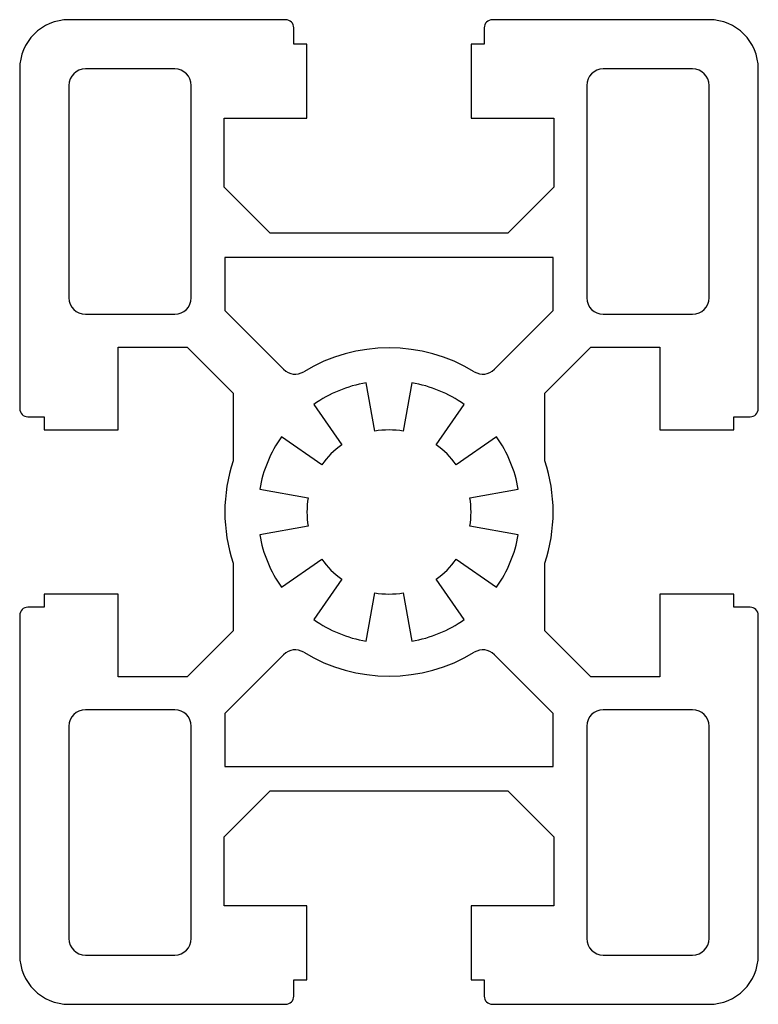
# Paper-space layout '_Спереди' of a CAD drawing. Units: millimetres. Extents: x -22.5 to 22.5, y -30 to 30.
import ezdxf

# ---------------------------------------------------------------- set-up
doc = ezdxf.new("R2010")
doc.units = ezdxf.units.MM

psp = doc.layouts.new('_Спереди')

# ---------------------------------------------------------------- linework, layer by layer
at = {"color": 7, "linetype": 'Continuous', "lineweight": 25}
for p, q in [((-6.3, 30), (-19.5, 30)), ((-5.8, 28.5), (-5.8, 29.5)), ((5.8, 29.5), (5.8, 28.5)), ((19.5, 30), (6.3, 30)), ((-5, 28.5), (-5.8, 28.5)), ((-5, 24), (-5, 28.5)), ((5, 28.5), (5, 24)), ((5.8, 28.5), (5, 28.5)), ((-22.5, 27), (-22.5, 6.3)), ((-13.05, 27), (-18.5, 27)), ((18.5, 27), (13.05, 27)), ((22.5, 6.3), (22.5, 27)), ((-19.5, 26), (-19.5, 13.05)), ((-12.05, 13.05), (-12.05, 26)), ((12.05, 26), (12.05, 13.05)), ((19.5, 13.05), (19.5, 26)), ((-10.05, 24), (-5, 24)), ((-10.05, 19.8), (-10.05, 24)), ((5, 24), (10.05, 24)), ((10.05, 24), (10.05, 19.8)), ((-7.25, 17), (-10.05, 19.8)), ((10.05, 19.8), (7.25, 17)), ((7.25, 17), (-7.25, 17)), ((10, 15.5), (-10, 15.5)), ((-10, 15.5), (-10, 12.275)), ((10, 12.275), (10, 15.5)), ((-18.5, 12.05), (-13.05, 12.05)), ((-10, 12.275), (-6.419, 8.694)), ((6.419, 8.694), (10, 12.275)), ((13.05, 12.05), (18.5, 12.05)), ((-16.5, 10.05), (-12.3, 10.05)), ((-16.5, 5), (-16.5, 10.05)), ((-12.3, 10.05), (-9.5, 7.25)), ((9.5, 7.25), (12.3, 10.05)), ((12.3, 10.05), (16.5, 10.05)), ((16.5, 10.05), (16.5, 5)), ((-0.868, 4.924), (-1.389, 7.878)), ((1.389, 7.878), (0.868, 4.924)), ((-9.5, 7.25), (-9.5, 3.123)), ((9.5, 3.123), (9.5, 7.25)), ((-4.589, 6.553), (-2.868, 4.096)), ((2.868, 4.096), (4.589, 6.553)), ((-22, 5.8), (-21, 5.8)), ((-21, 5.8), (-21, 5)), ((21, 5.8), (22, 5.8)), ((21, 5), (21, 5.8)), ((-21, 5), (-16.5, 5)), ((16.5, 5), (21, 5)), ((-4.096, 2.868), (-6.553, 4.589)), ((6.553, 4.589), (4.096, 2.868)), ((-7.878, 1.389), (-4.924, 0.868)), ((4.924, 0.868), (7.878, 1.389)), ((-4.924, -0.868), (-7.878, -1.389)), ((7.878, -1.389), (4.924, -0.868)), ((-6.553, -4.589), (-4.096, -2.868)), ((4.096, -2.868), (6.553, -4.589)), ((-9.5, -3.123), (-9.5, -7.25)), ((9.5, -7.25), (9.5, -3.123)), ((-2.868, -4.096), (-4.589, -6.553)), ((4.589, -6.553), (2.868, -4.096)), ((-21, -5), (-21, -5.8)), ((-16.5, -5), (-21, -5)), ((-16.5, -10.05), (-16.5, -5)), ((-1.389, -7.878), (-0.868, -4.924)), ((0.868, -4.924), (1.389, -7.878)), ((16.5, -5), (16.5, -10.05)), ((21, -5), (16.5, -5)), ((21, -5.8), (21, -5)), ((-21, -5.8), (-22, -5.8)), ((22, -5.8), (21, -5.8)), ((-22.5, -6.3), (-22.5, -27)), ((22.5, -27), (22.5, -6.3)), ((-9.5, -7.25), (-12.3, -10.05)), ((12.3, -10.05), (9.5, -7.25)), ((-6.419, -8.694), (-10, -12.275)), ((10, -12.275), (6.419, -8.694)), ((-12.3, -10.05), (-16.5, -10.05)), ((16.5, -10.05), (12.3, -10.05)), ((-13.05, -12.05), (-18.5, -12.05)), ((-10, -12.275), (-10, -15.5)), ((10, -15.5), (10, -12.275)), ((18.5, -12.05), (13.05, -12.05)), ((-19.5, -13.05), (-19.5, -26)), ((-12.05, -26), (-12.05, -13.05)), ((12.05, -13.05), (12.05, -26)), ((19.5, -26), (19.5, -13.05)), ((-10, -15.5), (10, -15.5)), ((-10.05, -19.8), (-7.25, -17)), ((-7.25, -17), (7.25, -17)), ((7.25, -17), (10.05, -19.8)), ((-10.05, -24), (-10.05, -19.8)), ((10.05, -19.8), (10.05, -24)), ((-5, -24), (-10.05, -24)), ((-5, -28.5), (-5, -24)), ((5, -24), (5, -28.5)), ((10.05, -24), (5, -24)), ((-18.5, -27), (-13.05, -27)), ((13.05, -27), (18.5, -27)), ((-5.8, -28.5), (-5, -28.5)), ((-5.8, -29.5), (-5.8, -28.5)), ((5, -28.5), (5.8, -28.5)), ((5.8, -28.5), (5.8, -29.5)), ((-19.5, -30), (-6.3, -30)), ((6.3, -30), (19.5, -30))]:
    psp.add_line(p, q, dxfattribs=at)
for centre, radius, start, end in [((6.3, 29.5), 0.5, 90, 180), ((-19.5, 27), 3, 90, 180), ((-6.3, 29.5), 0.5, 0, 90), ((19.5, 27), 3, 0, 90), ((-18.5, 26), 1, 90, 180), ((-13.05, 26), 1, 0, 90), ((13.05, 26), 1, 90, 180), ((18.5, 26), 1, 0, 90), ((-18.5, 13.05), 1, 180, 270), ((-13.05, 13.05), 1, 270, 0), ((13.05, 13.05), 1, 180, 270), ((18.5, 13.05), 1, 270, 0), ((0, 0), 10, 58.72017, 121.27983), ((-5.711, 9.401), 1, 225.00002, 301.27983), ((5.711, 9.401), 1, 238.72017, 314.99998), ((0, 0), 8, 99.99994, 124.99999), ((0, 0), 8, 54.99999, 79.99987), ((-22, 6.3), 0.5, 180, 270), ((22, 6.3), 0.5, 270, 0), ((0, 0), 5, 79.99987, 99.99994), ((0, 0), 8, 144.99992, 169.99997), ((0, 0), 8, 10.00001, 35.00002), ((0, 0), 5, 124.99999, 144.99992), ((0, 0), 5, 35.00002, 54.99999), ((0, 0), 10, 161.805, 198.195), ((0, 0), 10, 341.80503, 18.19497), ((0, 0), 5, 169.99997, 190.00004), ((0, 0), 5, 349.99997, 10.00001), ((0, 0), 8, 190.00004, 215.00005), ((0, 0), 8, 324.99994, 349.99997), ((0, 0), 5, 214.99992, 234.99999), ((0, 0), 5, 305.00006, 324.99994), ((0, 0), 5, 260.00003, 279.99994), ((-22, -6.3), 0.5, 90, 180), ((22, -6.3), 0.5, 0, 90.00006), ((0, 0), 8, 234.99999, 260.00003), ((0, 0), 8, 279.99994, 305.00006), ((-5.711, -9.401), 1, 58.72019, 134.99998), ((0, 0), 10, 238.72019, 301.27982), ((5.711, -9.401), 1, 45.00002, 121.27982), ((-18.5, -13.05), 1, 90, 180), ((-13.05, -13.05), 1, 0, 90), ((13.05, -13.05), 1, 90, 180), ((18.5, -13.05), 1, 0, 90), ((-18.5, -26), 1, 180, 270), ((-13.05, -26), 1, 270, 0), ((13.05, -26), 1, 180, 270), ((18.5, -26), 1, 270, 0), ((-19.5, -27), 3, 180, 270), ((19.5, -27), 3, 270, 0), ((-6.3, -29.5), 0.5, 270, 0), ((6.3, -29.5), 0.5, 180, 270)]:
    psp.add_arc(centre, radius, start, end, dxfattribs=at)

doc.saveas('drawing.dxf')
